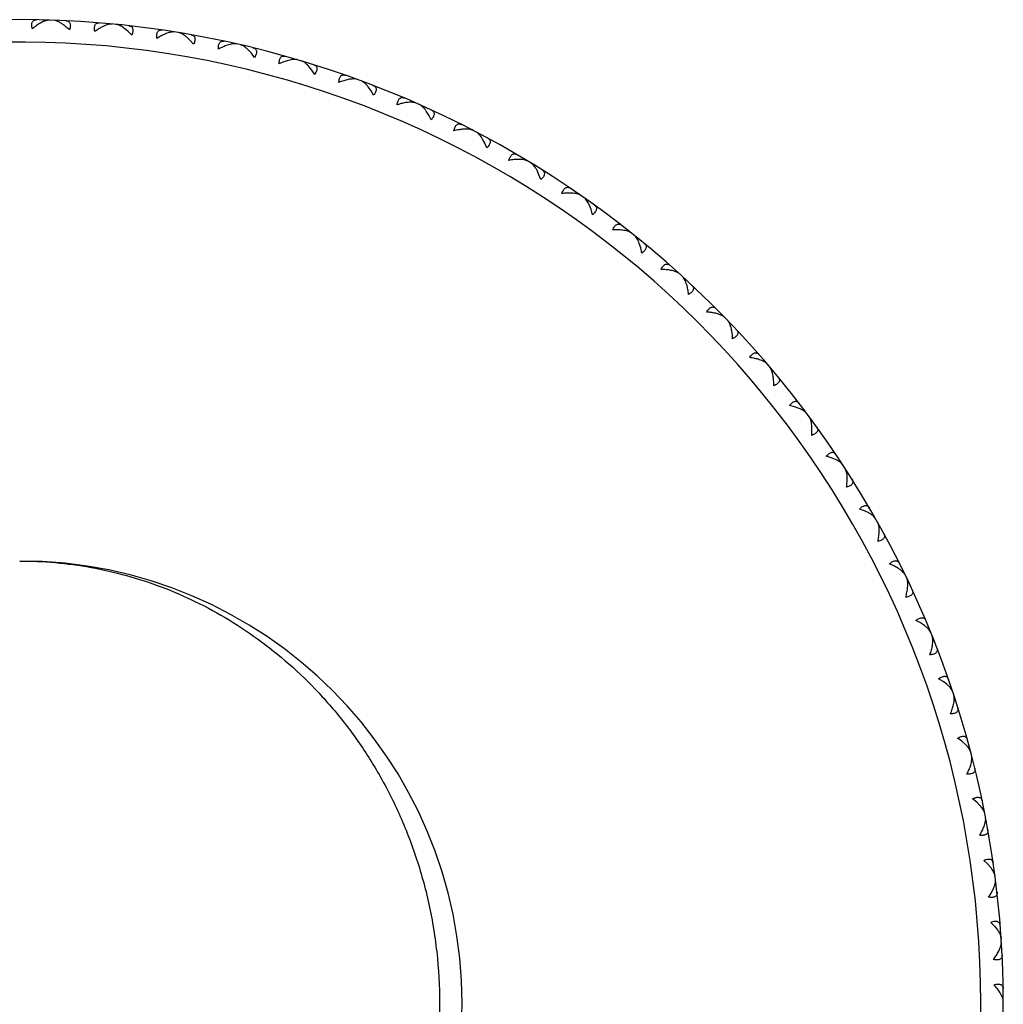
# Model space of a CAD drawing. Units: inches. Extents: x -1.9 to 23.8, y 8.4 to 10.1.
# Drawn here: x 22.9 to 23.8, y 9.3 to 10.1 of the extents above; entities that cross this region are included whole.
import ezdxf

# ---------------------------------------------------------------- set-up
doc = ezdxf.new("R2010")
doc.units = ezdxf.units.IN
doc.header["$LTSCALE"] = 1.21
doc.header["$MEASUREMENT"] = 0
doc.layers.get('0').update_dxf_attribs({"linetype": 'CONTINUOUS'})

msp = doc.modelspace()

# ---------------------------------------------------------------- linework, layer by layer
at = {"color": 7, "linetype": 'Continuous'}
for p, q in [((22.95997, 10.14239), (22.96051, 10.1416)), ((22.9695, 10.14181), (22.96738, 10.14217)), ((22.9715, 10.14202), (22.97092, 10.14126)), ((22.95929, 10.14121), (22.95615, 10.13968)), ((23.01597, 10.13916), (23.01645, 10.13834)), ((23.02745, 10.13805), (23.02682, 10.13734)), ((23.03406, 10.13224), (23.0309, 10.13488)), ((23.03735, 10.12892), (23.03406, 10.13224)), ((23.07165, 10.13236), (23.07208, 10.1315)), ((23.08303, 10.13051), (23.08235, 10.12984)), ((23.08926, 10.12429), (23.08627, 10.12713)), ((23.09232, 10.12077), (23.08926, 10.12429)), ((23.12677, 10.122), (23.12715, 10.12112)), ((23.13802, 10.11943), (23.1373, 10.1188)), ((23.14383, 10.11282), (23.14103, 10.11584)), ((23.14666, 10.10911), (23.14383, 10.11282)), ((23.18112, 10.10813), (23.18144, 10.10723)), ((23.19218, 10.10485), (23.19142, 10.10426)), ((23.19755, 10.09787), (23.19495, 10.10107)), ((23.20014, 10.09399), (23.19755, 10.09787)), ((23.23447, 10.0908), (23.23473, 10.08988)), ((23.24529, 10.08682), (23.2445, 10.08629)), ((23.25021, 10.07952), (23.24782, 10.08288)), ((23.25255, 10.07548), (23.25021, 10.07952)), ((23.2866, 10.0701), (23.2868, 10.06916)), ((23.29714, 10.06543), (23.29632, 10.06495)), ((23.30158, 10.05783), (23.29942, 10.06133)), ((23.30366, 10.05365), (23.30158, 10.05783)), ((23.33729, 10.04609), (23.33743, 10.04515)), ((23.34752, 10.04076), (23.34666, 10.04033)), ((23.35146, 10.03289), (23.34952, 10.03652)), ((23.35326, 10.02858), (23.35146, 10.03289)), ((23.38635, 10.01889), (23.38642, 10.01794)), ((23.39621, 10.01291), (23.39533, 10.01254)), ((23.39964, 10.00481), (23.39794, 10.00856)), ((23.40116, 10.00039), (23.39964, 10.00481)), ((23.43355, 9.9886), (23.43357, 9.98765)), ((23.44301, 9.98201), (23.44211, 9.98169)), ((23.44592, 9.97369), (23.44446, 9.97755)), ((23.44715, 9.96919), (23.44592, 9.97369)), ((23.47873, 9.95535), (23.47868, 9.9544)), ((23.48774, 9.94816), (23.48682, 9.94791)), ((23.49011, 9.93968), (23.4889, 9.94362)), ((23.49105, 9.93511), (23.49011, 9.93968)), ((23.52167, 9.91928), (23.52157, 9.91833)), ((23.53021, 9.91152), (23.52928, 9.91133)), ((23.56222, 9.88052), (23.56206, 9.87958)), ((23.57025, 9.87224), (23.5693, 9.8721)), ((23.60021, 9.83925), (23.59998, 9.83832)), ((23.60768, 9.83047), (23.60673, 9.83039)), ((23.62707, 9.79826), (23.62253, 9.79936)), ((23.63096, 9.79693), (23.62707, 9.79826)), ((23.63547, 9.79563), (23.63518, 9.79471)), ((23.64236, 9.78638), (23.64141, 9.78637)), ((23.65964, 9.753), (23.65519, 9.75439)), ((23.66345, 9.75142), (23.65964, 9.753)), ((23.66786, 9.74983), (23.66752, 9.74894)), ((23.67415, 9.74017), (23.6732, 9.74022)), ((23.68926, 9.70575), (23.6849, 9.70742)), ((23.69295, 9.70393), (23.68926, 9.70575)), ((23.69725, 9.70206), (23.69685, 9.70119)), ((23.70291, 9.69201), (23.70196, 9.69212)), ((23.71578, 9.6567), (23.71153, 9.65864)), ((23.71935, 9.65464), (23.71578, 9.6567)), ((23.72352, 9.6525), (23.72307, 9.65166)), ((23.72852, 9.64211), (23.72759, 9.64228)), ((23.73911, 9.60605), (23.73499, 9.60825)), ((23.74254, 9.60377), (23.73911, 9.60605)), ((23.74656, 9.60137), (23.74606, 9.60056)), ((23.75089, 9.59068), (23.74996, 9.59091)), ((23.75914, 9.55401), (23.75518, 9.55647)), ((23.76242, 9.55151), (23.75914, 9.55401)), ((23.76628, 9.54886), (23.76572, 9.54808)), ((23.76991, 9.53791), (23.769, 9.5382)), ((23.7758, 9.50079), (23.772, 9.5035)), ((23.77891, 9.49809), (23.7758, 9.50079)), ((23.78259, 9.49519), (23.78199, 9.49445)), ((23.78552, 9.48404), (23.78463, 9.48438)), ((23.78901, 9.44661), (23.7854, 9.44956)), ((23.79195, 9.44372), (23.78901, 9.44661)), ((23.79544, 9.44059), (23.79478, 9.43989)), ((23.79764, 9.42927), (23.79677, 9.42967)), ((23.79873, 9.3917), (23.79531, 9.39488)), ((23.80147, 9.38862), (23.79873, 9.3917)), ((23.80475, 9.38528), (23.80406, 9.38462)), ((23.80623, 9.37384), (23.80539, 9.3743)), ((23.8017, 9.33967), (23.80491, 9.33628)), ((23.80491, 9.33628), (23.80744, 9.33303)), ((23.80977, 9.32888), (23.81051, 9.32948)), ((23.81085, 9.31995), (23.811, 9.32209)), ((23.81044, 9.31849), (23.81125, 9.31798)), ((23.81148, 9.27409), (23.80985, 9.27717)), ((23.8119, 9.27288), (23.81267, 9.27344))]:
    msp.add_line(p, q, dxfattribs=at)
for centre, radius, start, end in [((22.93769, 9.26767), 0.875, 206.72543, 153.27432), ((22.95524, 10.10858), 0.03641, 54.59873, 56.85319), ((23.02746, 10.10464), 0.0356, 115.77436, 118.07984), ((23.0809, 10.09717), 0.0356, 112.10089, 114.40637), ((22.93769, 9.26767), 0.3935, 270, 90), ((23.77063, 9.38456), 0.03641, 333.7824, 336.03686)]:
    msp.add_arc(centre, radius, start, end, dxfattribs=at)
at = {"color": 9, "linetype": 'Continuous'}
msp.add_arc((22.93769, 9.26767), 0.855, 207.4185, 152.5815, dxfattribs=at)
at = {"color": 7, "linetype": 'Continuous'}
for points, knots in [([(22.94899, 10.1346), (22.94883, 10.13519), (22.94856, 10.13634), (22.9484, 10.13798), (22.94851, 10.13942), (22.94888, 10.14061), (22.94953, 10.14154), (22.9504, 10.14216), (22.95144, 10.1425), (22.95218, 10.14255), (22.95257, 10.14254)], [0, 0, 0, 0, 0.178065, 0.335538, 0.471266, 0.587595, 0.690523, 0.788605, 0.89001, 1, 1, 1, 1]), ([(22.9641, 10.14227), (22.96373, 10.14228), (22.96296, 10.14224), (22.96133, 10.14195), (22.96011, 10.14154), (22.95929, 10.14121)], [0, 0, 0, 0, 0.221829, 0.462856, 1, 1, 1, 1]), ([(22.95615, 10.13968), (22.95493, 10.13899), (22.95246, 10.13739), (22.95016, 10.13558), (22.94899, 10.1346)], [0, 0, 0, 0, 0.479136, 1, 1, 1, 1]), ([(22.97514, 10.13907), (22.97421, 10.13968), (22.9728, 10.14051), (22.97088, 10.14136), (22.96995, 10.14168), (22.9695, 10.14181)], [0, 0, 0, 0, 0.532321, 0.774857, 1, 1, 1, 1]), ([(22.98196, 10.13354), (22.98105, 10.13442), (22.97923, 10.13606), (22.9773, 10.13758), (22.97633, 10.13826)], [0, 0, 0, 0, 0.516271, 1, 1, 1, 1]), ([(22.9789, 10.1417), (22.97928, 10.14168), (22.98002, 10.14158), (22.98104, 10.14118), (22.98187, 10.1405), (22.98245, 10.13954), (22.98275, 10.13832), (22.98276, 10.13688), (22.9825, 10.13525), (22.98216, 10.13413), (22.98196, 10.13354)], [0, 0, 0, 0, 0.10999, 0.211395, 0.309477, 0.412405, 0.528734, 0.664462, 0.821935, 1, 1, 1, 1]), ([(23.00451, 10.13209), (23.00439, 10.1327), (23.0042, 10.13386), (23.00414, 10.13551), (23.00434, 10.13693), (23.00479, 10.1381), (23.00549, 10.13898), (23.0064, 10.13955), (23.00746, 10.13982), (23.00821, 10.13982), (23.00859, 10.13979)], [0, 0, 0, 0, 0.178065, 0.335538, 0.471266, 0.587595, 0.690523, 0.788605, 0.89001, 1, 1, 1, 1]), ([(23.0107, 10.13606), (23.00966, 10.1355), (23.00754, 10.13425), (23.00553, 10.13285), (23.00451, 10.13209)], [0, 0, 0, 0, 0.483729, 1, 1, 1, 1]), ([(23.02008, 10.13878), (23.01949, 10.13884), (23.01822, 10.13879), (23.01625, 10.13839), (23.01413, 10.13768), (23.01271, 10.13706), (23.01198, 10.13671)], [0, 0, 0, 0, 0.210236, 0.448225, 0.712317, 1, 1, 1, 1]), ([(23.0309, 10.13488), (23.03025, 10.13537), (23.02897, 10.13625), (23.02703, 10.13735), (23.02518, 10.13812), (23.02394, 10.13841), (23.02335, 10.13847)], [0, 0, 0, 0, 0.287683, 0.551775, 0.789764, 1, 1, 1, 1]), ([(23.03482, 10.13726), (23.0352, 10.13722), (23.03593, 10.13707), (23.03692, 10.13661), (23.0377, 10.13588), (23.03822, 10.13488), (23.03844, 10.13364), (23.03836, 10.13221), (23.03799, 10.1306), (23.03759, 10.1295), (23.03735, 10.12892)], [0, 0, 0, 0, 0.10999, 0.211395, 0.309477, 0.412405, 0.528734, 0.664462, 0.821935, 1, 1, 1, 1]), ([(23.05976, 10.12603), (23.05967, 10.12665), (23.05956, 10.12782), (23.05961, 10.12947), (23.0599, 10.13088), (23.06042, 10.13201), (23.06118, 10.13285), (23.06212, 10.13336), (23.0632, 10.13356), (23.06394, 10.13351), (23.06432, 10.13346)], [0, 0, 0, 0, 0.178065, 0.335538, 0.471266, 0.587595, 0.690523, 0.788605, 0.89001, 1, 1, 1, 1]), ([(23.06619, 10.12959), (23.06511, 10.12911), (23.06292, 10.12799), (23.06082, 10.12672), (23.05976, 10.12603)], [0, 0, 0, 0, 0.483729, 1, 1, 1, 1]), ([(23.07572, 10.13171), (23.07514, 10.13181), (23.07386, 10.13184), (23.07187, 10.13157), (23.06972, 10.131), (23.06826, 10.13046), (23.06751, 10.13016)], [0, 0, 0, 0, 0.210236, 0.448225, 0.712317, 1, 1, 1, 1]), ([(23.08627, 10.12713), (23.08565, 10.12765), (23.08443, 10.12862), (23.08257, 10.12984), (23.08077, 10.13073), (23.07955, 10.13109), (23.07896, 10.13119)], [0, 0, 0, 0, 0.287683, 0.551775, 0.789764, 1, 1, 1, 1]), ([(23.09033, 10.12925), (23.09071, 10.12919), (23.09143, 10.12899), (23.09239, 10.12847), (23.09312, 10.12769), (23.09358, 10.12665), (23.09372, 10.12541), (23.09355, 10.12398), (23.09307, 10.1224), (23.0926, 10.12133), (23.09232, 10.12077)], [0, 0, 0, 0, 0.10999, 0.211395, 0.309477, 0.412405, 0.528734, 0.664462, 0.821935, 1, 1, 1, 1]), ([(23.1145, 10.11645), (23.11446, 10.11707), (23.11442, 10.11824), (23.11457, 10.11988), (23.11495, 10.12127), (23.11555, 10.12238), (23.11636, 10.12316), (23.11733, 10.12361), (23.11842, 10.12374), (23.11916, 10.12365), (23.11953, 10.12357)], [0, 0, 0, 0, 0.178065, 0.335538, 0.471266, 0.587595, 0.690523, 0.788605, 0.89001, 1, 1, 1, 1]), ([(23.1225, 10.12007), (23.12117, 10.11963), (23.11844, 10.11853), (23.11583, 10.11719), (23.1145, 10.11645)], [0, 0, 0, 0, 0.479136, 1, 1, 1, 1]), ([(23.1308, 10.1211), (23.13022, 10.12123), (23.12895, 10.12134), (23.12695, 10.12119), (23.12476, 10.12077), (23.12327, 10.12033), (23.1225, 10.12007)], [0, 0, 0, 0, 0.210236, 0.448225, 0.712317, 1, 1, 1, 1]), ([(23.14103, 10.11584), (23.14045, 10.11641), (23.13929, 10.11745), (23.13751, 10.11878), (23.13577, 10.11979), (23.13458, 10.12023), (23.134, 10.12036)], [0, 0, 0, 0, 0.287683, 0.551775, 0.789764, 1, 1, 1, 1]), ([(23.14522, 10.1177), (23.14559, 10.11761), (23.1463, 10.11737), (23.14722, 10.11679), (23.14791, 10.11596), (23.14829, 10.1149), (23.14835, 10.11365), (23.14809, 10.11223), (23.14752, 10.11069), (23.14697, 10.10965), (23.14666, 10.10911)], [0, 0, 0, 0, 0.10999, 0.211395, 0.309477, 0.412405, 0.528734, 0.664462, 0.821935, 1, 1, 1, 1]), ([(23.16852, 10.10338), (23.16851, 10.104), (23.16855, 10.10517), (23.16881, 10.1068), (23.16928, 10.10816), (23.16994, 10.10922), (23.1708, 10.10996), (23.1718, 10.11034), (23.1729, 10.1104), (23.17363, 10.11026), (23.174, 10.11016)], [0, 0, 0, 0, 0.178065, 0.335538, 0.471266, 0.587595, 0.690523, 0.788605, 0.89001, 1, 1, 1, 1]), ([(23.18508, 10.10697), (23.18451, 10.10714), (23.18325, 10.10734), (23.18124, 10.10731), (23.17903, 10.10703), (23.17752, 10.10668), (23.17673, 10.10648)], [0, 0, 0, 0, 0.210236, 0.448225, 0.712317, 1, 1, 1, 1]), ([(23.17673, 10.10648), (23.17538, 10.10612), (23.17259, 10.1052), (23.1699, 10.10404), (23.16852, 10.10338)], [0, 0, 0, 0, 0.479136, 1, 1, 1, 1]), ([(23.19495, 10.10107), (23.19441, 10.10167), (23.19333, 10.10279), (23.19163, 10.10423), (23.18996, 10.10535), (23.1888, 10.10587), (23.18823, 10.10603)], [0, 0, 0, 0, 0.287683, 0.551775, 0.789764, 1, 1, 1, 1]), ([(23.19926, 10.10266), (23.19962, 10.10255), (23.20031, 10.10226), (23.20119, 10.10162), (23.20182, 10.10075), (23.20214, 10.09967), (23.20212, 10.09841), (23.20177, 10.09702), (23.2011, 10.09551), (23.20049, 10.09451), (23.20014, 10.09399)], [0, 0, 0, 0, 0.10999, 0.211395, 0.309477, 0.412405, 0.528734, 0.664462, 0.821935, 1, 1, 1, 1]), ([(23.22159, 10.08687), (23.22162, 10.08749), (23.22174, 10.08866), (23.2221, 10.09027), (23.22265, 10.0916), (23.22338, 10.09261), (23.22429, 10.09329), (23.22531, 10.09361), (23.22641, 10.0936), (23.22713, 10.09341), (23.22749, 10.09329)], [0, 0, 0, 0, 0.178065, 0.335538, 0.471266, 0.587595, 0.690523, 0.788605, 0.89001, 1, 1, 1, 1]), ([(23.23834, 10.0894), (23.23779, 10.0896), (23.23655, 10.08988), (23.23454, 10.08999), (23.23232, 10.08984), (23.23078, 10.0896), (23.22999, 10.08944)], [0, 0, 0, 0, 0.210236, 0.448225, 0.712317, 1, 1, 1, 1]), ([(23.22999, 10.08944), (23.22861, 10.08917), (23.22577, 10.08843), (23.22301, 10.08744), (23.22159, 10.08687)], [0, 0, 0, 0, 0.479136, 1, 1, 1, 1]), ([(23.24782, 10.08288), (23.24732, 10.08351), (23.24631, 10.08469), (23.24471, 10.08624), (23.24311, 10.08746), (23.24198, 10.08806), (23.24143, 10.08826)], [0, 0, 0, 0, 0.287683, 0.551775, 0.789764, 1, 1, 1, 1]), ([(23.25222, 10.08419), (23.25257, 10.08405), (23.25324, 10.08372), (23.25408, 10.08302), (23.25466, 10.08211), (23.25491, 10.08101), (23.2548, 10.07976), (23.25436, 10.0784), (23.2536, 10.07693), (23.25293, 10.07597), (23.25255, 10.07548)], [0, 0, 0, 0, 0.10999, 0.211395, 0.309477, 0.412405, 0.528734, 0.664462, 0.821935, 1, 1, 1, 1]), ([(23.27349, 10.067), (23.27357, 10.06762), (23.27375, 10.06877), (23.27422, 10.07036), (23.27486, 10.07165), (23.27565, 10.07262), (23.2766, 10.07323), (23.27764, 10.07348), (23.27873, 10.0734), (23.27944, 10.07317), (23.27979, 10.07302)], [0, 0, 0, 0, 0.178065, 0.335538, 0.471266, 0.587595, 0.690523, 0.788605, 0.89001, 1, 1, 1, 1]), ([(23.28204, 10.06902), (23.28064, 10.06884), (23.27776, 10.06829), (23.27494, 10.06748), (23.27349, 10.067)], [0, 0, 0, 0, 0.479136, 1, 1, 1, 1]), ([(23.29037, 10.06844), (23.28983, 10.06868), (23.28861, 10.06904), (23.28662, 10.06928), (23.28439, 10.06927), (23.28284, 10.06913), (23.28204, 10.06902)], [0, 0, 0, 0, 0.210236, 0.448225, 0.712317, 1, 1, 1, 1]), ([(23.29942, 10.06133), (23.29895, 10.062), (23.29802, 10.06324), (23.29652, 10.06489), (23.29501, 10.06621), (23.29392, 10.06687), (23.29338, 10.06711)], [0, 0, 0, 0, 0.287683, 0.551775, 0.789764, 1, 1, 1, 1]), ([(23.30388, 10.06236), (23.30423, 10.0622), (23.30488, 10.06183), (23.30567, 10.06108), (23.30619, 10.06013), (23.30637, 10.05902), (23.30618, 10.05778), (23.30566, 10.05644), (23.3048, 10.05503), (23.30407, 10.05411), (23.30366, 10.05365)], [0, 0, 0, 0, 0.10999, 0.211395, 0.309477, 0.412405, 0.528734, 0.664462, 0.821935, 1, 1, 1, 1]), ([(23.32402, 10.04384), (23.32413, 10.04445), (23.32439, 10.0456), (23.32496, 10.04715), (23.32567, 10.04839), (23.32653, 10.04931), (23.32751, 10.04986), (23.32857, 10.05005), (23.32965, 10.0499), (23.33034, 10.04962), (23.33069, 10.04945)], [0, 0, 0, 0, 0.178065, 0.335538, 0.471266, 0.587595, 0.690523, 0.788605, 0.89001, 1, 1, 1, 1]), ([(23.33267, 10.04532), (23.33127, 10.04522), (23.32836, 10.04486), (23.32549, 10.04422), (23.32402, 10.04384)], [0, 0, 0, 0, 0.479136, 1, 1, 1, 1]), ([(23.34096, 10.0442), (23.34043, 10.04448), (23.33923, 10.04491), (23.33726, 10.04527), (23.33503, 10.04541), (23.33348, 10.04537), (23.33267, 10.04532)], [0, 0, 0, 0, 0.210236, 0.448225, 0.712317, 1, 1, 1, 1]), ([(23.34952, 10.03652), (23.3491, 10.03722), (23.34825, 10.03852), (23.34686, 10.04026), (23.34543, 10.04168), (23.34439, 10.04241), (23.34387, 10.04268)], [0, 0, 0, 0, 0.287683, 0.551775, 0.789764, 1, 1, 1, 1]), ([(23.35405, 10.03726), (23.35439, 10.03708), (23.35501, 10.03667), (23.35575, 10.03587), (23.3562, 10.03489), (23.35631, 10.03377), (23.35605, 10.03255), (23.35544, 10.03124), (23.35449, 10.02989), (23.3537, 10.02902), (23.35326, 10.02858)], [0, 0, 0, 0, 0.10999, 0.211395, 0.309477, 0.412405, 0.528734, 0.664462, 0.821935, 1, 1, 1, 1]), ([(23.37295, 10.01749), (23.3731, 10.0181), (23.37344, 10.01922), (23.3741, 10.02073), (23.3749, 10.02193), (23.37581, 10.02279), (23.37683, 10.02328), (23.37789, 10.0234), (23.37897, 10.02318), (23.37964, 10.02286), (23.37997, 10.02266)], [0, 0, 0, 0, 0.178065, 0.335538, 0.471266, 0.587595, 0.690523, 0.788605, 0.89001, 1, 1, 1, 1]), ([(23.38168, 10.01841), (23.38028, 10.01841), (23.37735, 10.01823), (23.37445, 10.01778), (23.37295, 10.01749)], [0, 0, 0, 0, 0.479137, 1, 1, 1, 1]), ([(23.38988, 10.01677), (23.38937, 10.01708), (23.38821, 10.01759), (23.38626, 10.01808), (23.38405, 10.01836), (23.38249, 10.01841), (23.38168, 10.01841)], [0, 0, 0, 0, 0.210236, 0.448225, 0.712317, 1, 1, 1, 1]), ([(23.39794, 10.00856), (23.39756, 10.00928), (23.3968, 10.01063), (23.39552, 10.01246), (23.39419, 10.01396), (23.3932, 10.01476), (23.39269, 10.01507)], [0, 0, 0, 0, 0.287683, 0.551775, 0.789764, 1, 1, 1, 1]), ([(23.4025, 10.00901), (23.40283, 10.0088), (23.40342, 10.00835), (23.40411, 10.00751), (23.4045, 10.0065), (23.40453, 10.00538), (23.4042, 10.00417), (23.4035, 10.00291), (23.40247, 10.00162), (23.40163, 10.00081), (23.40116, 10.00039)], [0, 0, 0, 0, 0.10999, 0.211395, 0.309477, 0.412405, 0.528734, 0.664462, 0.821935, 1, 1, 1, 1]), ([(23.4201, 9.98807), (23.42029, 9.98866), (23.42069, 9.98976), (23.42145, 9.99122), (23.42232, 9.99237), (23.42329, 9.99317), (23.42434, 9.99359), (23.42541, 9.99364), (23.42646, 9.99335), (23.42711, 9.99299), (23.42743, 9.99278)], [0, 0, 0, 0, 0.178065, 0.335538, 0.471266, 0.587595, 0.690523, 0.788605, 0.89001, 1, 1, 1, 1]), ([(23.42887, 9.98842), (23.42747, 9.98851), (23.42454, 9.98852), (23.42161, 9.98826), (23.4201, 9.98807)], [0, 0, 0, 0, 0.479136, 1, 1, 1, 1]), ([(23.43695, 9.98626), (23.43646, 9.9866), (23.43533, 9.98718), (23.43341, 9.98779), (23.43123, 9.98822), (23.42968, 9.98837), (23.42887, 9.98842)], [0, 0, 0, 0, 0.210236, 0.448225, 0.712317, 1, 1, 1, 1]), ([(23.44446, 9.97755), (23.44413, 9.97829), (23.44345, 9.97969), (23.4423, 9.9816), (23.44106, 9.98318), (23.44013, 9.98404), (23.43964, 9.98438)], [0, 0, 0, 0, 0.287683, 0.551775, 0.789764, 1, 1, 1, 1]), ([(23.44904, 9.9777), (23.44935, 9.97748), (23.44992, 9.97699), (23.45055, 9.9761), (23.45088, 9.97508), (23.45084, 9.97395), (23.45043, 9.97277), (23.44965, 9.97156), (23.44854, 9.97034), (23.44765, 9.96957), (23.44715, 9.96919)], [0, 0, 0, 0, 0.10999, 0.211395, 0.309477, 0.412405, 0.528734, 0.664462, 0.821935, 1, 1, 1, 1]), ([(23.46527, 9.95568), (23.46549, 9.95626), (23.46597, 9.95733), (23.46682, 9.95874), (23.46776, 9.95983), (23.46878, 9.96056), (23.46985, 9.96092), (23.47092, 9.9609), (23.47196, 9.96055), (23.47258, 9.96014), (23.47288, 9.95991)], [0, 0, 0, 0, 0.178065, 0.335538, 0.471266, 0.587595, 0.690523, 0.788605, 0.89001, 1, 1, 1, 1]), ([(23.47404, 9.95547), (23.47265, 9.95565), (23.46972, 9.95584), (23.46679, 9.95577), (23.46527, 9.95568)], [0, 0, 0, 0, 0.479136, 1, 1, 1, 1]), ([(23.48196, 9.9528), (23.4815, 9.95316), (23.48041, 9.95382), (23.47853, 9.95455), (23.47638, 9.95512), (23.47484, 9.95537), (23.47404, 9.95547)], [0, 0, 0, 0, 0.210236, 0.448225, 0.712317, 1, 1, 1, 1]), ([(23.4889, 9.94362), (23.48862, 9.94438), (23.48803, 9.94582), (23.48701, 9.9478), (23.48587, 9.94946), (23.48499, 9.95038), (23.48453, 9.95075)], [0, 0, 0, 0, 0.287683, 0.551775, 0.789764, 1, 1, 1, 1]), ([(23.49348, 9.94348), (23.49378, 9.94324), (23.49431, 9.94272), (23.49489, 9.94179), (23.49515, 9.94074), (23.49504, 9.93962), (23.49455, 9.93847), (23.4937, 9.93731), (23.49251, 9.93616), (23.49157, 9.93546), (23.49105, 9.93511)], [0, 0, 0, 0, 0.10999, 0.211395, 0.309477, 0.412405, 0.528734, 0.664462, 0.821935, 1, 1, 1, 1]), ([(23.50826, 9.92046), (23.50852, 9.92103), (23.50907, 9.92207), (23.51001, 9.92342), (23.51102, 9.92445), (23.51208, 9.92511), (23.51317, 9.9254), (23.51424, 9.92531), (23.51525, 9.92489), (23.51585, 9.92445), (23.51614, 9.9242)], [0, 0, 0, 0, 0.178065, 0.335538, 0.471266, 0.587595, 0.690523, 0.788605, 0.89001, 1, 1, 1, 1]), ([(23.51701, 9.91969), (23.51563, 9.91996), (23.51272, 9.92034), (23.50979, 9.92046), (23.50826, 9.92046)], [0, 0, 0, 0, 0.479136, 1, 1, 1, 1]), ([(23.52474, 9.91652), (23.5243, 9.91691), (23.52325, 9.91764), (23.52143, 9.91849), (23.51932, 9.91919), (23.5178, 9.91954), (23.51701, 9.91969)], [0, 0, 0, 0, 0.210236, 0.448225, 0.712317, 1, 1, 1, 1]), ([(23.53108, 9.90692), (23.53085, 9.90769), (23.53035, 9.90917), (23.52945, 9.91121), (23.52843, 9.91294), (23.52761, 9.91391), (23.52717, 9.91431)], [0, 0, 0, 0, 0.287683, 0.551775, 0.789764, 1, 1, 1, 1]), ([(23.53268, 9.89829), (23.53253, 9.8998), (23.53213, 9.90271), (23.53148, 9.90557), (23.53108, 9.90692)], [0, 0, 0, 0, 0.520864, 1, 1, 1, 1]), ([(23.53564, 9.90648), (23.53592, 9.90622), (23.53642, 9.90567), (23.53693, 9.9047), (23.53713, 9.90365), (23.53694, 9.90253), (23.53638, 9.90141), (23.53546, 9.90031), (23.5342, 9.89924), (23.53322, 9.8986), (23.53268, 9.89829)], [0, 0, 0, 0, 0.10999, 0.211395, 0.309477, 0.412405, 0.528734, 0.664462, 0.821935, 1, 1, 1, 1]), ([(23.54891, 9.88256), (23.54921, 9.88311), (23.54982, 9.88411), (23.55085, 9.88541), (23.55192, 9.88636), (23.55302, 9.88696), (23.55413, 9.88718), (23.55519, 9.88702), (23.55617, 9.88654), (23.55674, 9.88606), (23.55701, 9.88579)], [0, 0, 0, 0, 0.178065, 0.335538, 0.471266, 0.587595, 0.690523, 0.788605, 0.89001, 1, 1, 1, 1]), ([(23.55759, 9.88124), (23.55623, 9.88159), (23.55335, 9.88216), (23.55044, 9.88246), (23.54891, 9.88256)], [0, 0, 0, 0, 0.479136, 1, 1, 1, 1]), ([(23.5651, 9.87757), (23.56469, 9.878), (23.56369, 9.87878), (23.56193, 9.87975), (23.55987, 9.88059), (23.55838, 9.88103), (23.55759, 9.88124)], [0, 0, 0, 0, 0.210236, 0.448225, 0.712317, 1, 1, 1, 1]), ([(23.57081, 9.86758), (23.57063, 9.86837), (23.57024, 9.86988), (23.56947, 9.87197), (23.56856, 9.87376), (23.5678, 9.87478), (23.56739, 9.87521)], [0, 0, 0, 0, 0.287683, 0.551775, 0.789764, 1, 1, 1, 1]), ([(23.57186, 9.85887), (23.57181, 9.86039), (23.5716, 9.86332), (23.57113, 9.86622), (23.57081, 9.86758)], [0, 0, 0, 0, 0.520864, 1, 1, 1, 1]), ([(23.57534, 9.86686), (23.5756, 9.86658), (23.57607, 9.866), (23.57652, 9.865), (23.57664, 9.86393), (23.57639, 9.86283), (23.57576, 9.86175), (23.57476, 9.86071), (23.57344, 9.85973), (23.57242, 9.85915), (23.57186, 9.85887)], [0, 0, 0, 0, 0.10999, 0.211395, 0.309477, 0.412405, 0.528734, 0.664462, 0.821935, 1, 1, 1, 1]), ([(23.58706, 9.84214), (23.58739, 9.84267), (23.58806, 9.84363), (23.58917, 9.84485), (23.5903, 9.84574), (23.59144, 9.84627), (23.59255, 9.84641), (23.59361, 9.84619), (23.59455, 9.84564), (23.59509, 9.84512), (23.59534, 9.84484)], [0, 0, 0, 0, 0.178065, 0.335538, 0.471266, 0.587595, 0.690523, 0.788605, 0.89001, 1, 1, 1, 1]), ([(23.59563, 9.84026), (23.5943, 9.8407), (23.59146, 9.84145), (23.58857, 9.84194), (23.58706, 9.84214)], [0, 0, 0, 0, 0.479136, 1, 1, 1, 1]), ([(23.60289, 9.83612), (23.60251, 9.83657), (23.60156, 9.83742), (23.59987, 9.8385), (23.59786, 9.83946), (23.5964, 9.84001), (23.59563, 9.84026)], [0, 0, 0, 0, 0.210236, 0.448225, 0.712317, 1, 1, 1, 1]), ([(23.60795, 9.82579), (23.60782, 9.82659), (23.60752, 9.82811), (23.60689, 9.83025), (23.60609, 9.8321), (23.6054, 9.83317), (23.60502, 9.83362)], [0, 0, 0, 0, 0.287683, 0.551775, 0.789764, 1, 1, 1, 1]), ([(23.60844, 9.81702), (23.60848, 9.81855), (23.60846, 9.82148), (23.60817, 9.8244), (23.60795, 9.82579)], [0, 0, 0, 0, 0.520864, 1, 1, 1, 1]), ([(23.61242, 9.82477), (23.61267, 9.82448), (23.61309, 9.82387), (23.61348, 9.82284), (23.61353, 9.82177), (23.61321, 9.82069), (23.61251, 9.81965), (23.61145, 9.81867), (23.61007, 9.81778), (23.60901, 9.81727), (23.60844, 9.81702)], [0, 0, 0, 0, 0.10999, 0.211395, 0.309477, 0.412405, 0.528734, 0.664462, 0.821935, 1, 1, 1, 1]), ([(23.62253, 9.79936), (23.62289, 9.79986), (23.62362, 9.80078), (23.62481, 9.80193), (23.62599, 9.80274), (23.62716, 9.80319), (23.62829, 9.80327), (23.62932, 9.80297), (23.63023, 9.80237), (23.63074, 9.80182), (23.63097, 9.80151)], [0, 0, 0, 0, 0.178065, 0.335538, 0.471266, 0.587595, 0.690523, 0.788605, 0.89001, 1, 1, 1, 1]), ([(23.63795, 9.79233), (23.63759, 9.79281), (23.6367, 9.79372), (23.63508, 9.7949), (23.63314, 9.79599), (23.63171, 9.79663), (23.63096, 9.79693)], [0, 0, 0, 0, 0.210236, 0.448225, 0.712317, 1, 1, 1, 1]), ([(23.64233, 9.7817), (23.64225, 9.7825), (23.64205, 9.78405), (23.64156, 9.78622), (23.64088, 9.78811), (23.64026, 9.78922), (23.63991, 9.7897)], [0, 0, 0, 0, 0.287683, 0.551775, 0.789764, 1, 1, 1, 1]), ([(23.64226, 9.77292), (23.6424, 9.77444), (23.64257, 9.77737), (23.64247, 9.7803), (23.64233, 9.7817)], [0, 0, 0, 0, 0.520864, 1, 1, 1, 1]), ([(23.64673, 9.7804), (23.64695, 9.78009), (23.64734, 9.77945), (23.64766, 9.77841), (23.64764, 9.77733), (23.64725, 9.77627), (23.64649, 9.77528), (23.64537, 9.77437), (23.64393, 9.77357), (23.64284, 9.77313), (23.64226, 9.77292)], [0, 0, 0, 0, 0.10999, 0.211395, 0.309477, 0.412405, 0.528734, 0.664462, 0.821935, 1, 1, 1, 1]), ([(23.65519, 9.75439), (23.65558, 9.75486), (23.65637, 9.75573), (23.65763, 9.7568), (23.65886, 9.75754), (23.66006, 9.75792), (23.66119, 9.75792), (23.6622, 9.75756), (23.66307, 9.7569), (23.66354, 9.75632), (23.66375, 9.756)], [0, 0, 0, 0, 0.178065, 0.335538, 0.471266, 0.587595, 0.690523, 0.788605, 0.89001, 1, 1, 1, 1]), ([(23.67012, 9.74639), (23.6698, 9.74688), (23.66897, 9.74785), (23.66743, 9.74914), (23.66556, 9.75035), (23.66418, 9.75107), (23.66345, 9.75142)], [0, 0, 0, 0, 0.210236, 0.448225, 0.712317, 1, 1, 1, 1]), ([(23.67382, 9.7355), (23.67379, 9.7363), (23.67369, 9.73786), (23.67334, 9.74006), (23.67278, 9.74199), (23.67224, 9.74314), (23.67191, 9.74363)], [0, 0, 0, 0, 0.287683, 0.551775, 0.789764, 1, 1, 1, 1]), ([(23.67318, 9.72674), (23.67342, 9.72825), (23.67377, 9.73116), (23.67386, 9.73409), (23.67382, 9.7355)], [0, 0, 0, 0, 0.520864, 1, 1, 1, 1]), ([(23.67812, 9.73392), (23.67833, 9.73359), (23.67867, 9.73293), (23.67892, 9.73187), (23.67884, 9.7308), (23.67838, 9.72977), (23.67755, 9.72883), (23.67638, 9.72799), (23.67489, 9.72728), (23.67378, 9.72691), (23.67318, 9.72674)], [0, 0, 0, 0, 0.10999, 0.211395, 0.309477, 0.412405, 0.528734, 0.664462, 0.821935, 1, 1, 1, 1]), ([(23.6849, 9.70742), (23.68532, 9.70787), (23.68616, 9.70868), (23.68749, 9.70967), (23.68877, 9.71033), (23.68998, 9.71063), (23.69111, 9.71056), (23.6921, 9.71013), (23.69292, 9.70942), (23.69335, 9.70881), (23.69355, 9.70848)], [0, 0, 0, 0, 0.178065, 0.335538, 0.471266, 0.587595, 0.690523, 0.788605, 0.89001, 1, 1, 1, 1]), ([(23.69929, 9.69848), (23.699, 9.69899), (23.69823, 9.70001), (23.69677, 9.70139), (23.69499, 9.70272), (23.69366, 9.70353), (23.69295, 9.70393)], [0, 0, 0, 0, 0.210236, 0.448225, 0.712316, 1, 1, 1, 1]), ([(23.70228, 9.68737), (23.70231, 9.68818), (23.7023, 9.68973), (23.70209, 9.69195), (23.70166, 9.69392), (23.70119, 9.6951), (23.7009, 9.69562)], [0, 0, 0, 0, 0.287683, 0.551775, 0.789764, 1, 1, 1, 1]), ([(23.70108, 9.67867), (23.70142, 9.68016), (23.70196, 9.68304), (23.70223, 9.68597), (23.70228, 9.68737)], [0, 0, 0, 0, 0.520864, 1, 1, 1, 1]), ([(23.70647, 9.68552), (23.70666, 9.68518), (23.70696, 9.6845), (23.70714, 9.68342), (23.70699, 9.68236), (23.70647, 9.68136), (23.70558, 9.68047), (23.70436, 9.67972), (23.70283, 9.6791), (23.70169, 9.6788), (23.70108, 9.67867)], [0, 0, 0, 0, 0.10999, 0.211395, 0.309477, 0.412405, 0.528734, 0.664462, 0.821935, 1, 1, 1, 1]), ([(23.71153, 9.65864), (23.71199, 9.65906), (23.71288, 9.65982), (23.71426, 9.66073), (23.71558, 9.6613), (23.71682, 9.66152), (23.71794, 9.66138), (23.7189, 9.66089), (23.71967, 9.66012), (23.72006, 9.65949), (23.72023, 9.65914)], [0, 0, 0, 0, 0.178065, 0.335538, 0.471266, 0.587595, 0.690523, 0.788605, 0.89001, 1, 1, 1, 1]), ([(23.72533, 9.6488), (23.72507, 9.64933), (23.72437, 9.65039), (23.723, 9.65187), (23.7213, 9.65331), (23.72003, 9.6542), (23.71935, 9.65464)], [0, 0, 0, 0, 0.210236, 0.448225, 0.712317, 1, 1, 1, 1]), ([(23.7276, 9.63752), (23.72768, 9.63833), (23.72777, 9.63988), (23.7277, 9.64211), (23.7274, 9.64409), (23.72701, 9.6453), (23.72675, 9.64584)], [0, 0, 0, 0, 0.287683, 0.551775, 0.789764, 1, 1, 1, 1]), ([(23.72585, 9.62892), (23.72628, 9.63038), (23.727, 9.63322), (23.72746, 9.63612), (23.7276, 9.63752)], [0, 0, 0, 0, 0.520864, 1, 1, 1, 1]), ([(23.73167, 9.63541), (23.73183, 9.63506), (23.73208, 9.63436), (23.7322, 9.63327), (23.73198, 9.63222), (23.73139, 9.63126), (23.73045, 9.63043), (23.72918, 9.62975), (23.72761, 9.62923), (23.72646, 9.62901), (23.72585, 9.62892)], [0, 0, 0, 0, 0.10999, 0.211395, 0.309477, 0.412405, 0.528734, 0.664462, 0.821935, 1, 1, 1, 1]), ([(23.73499, 9.60825), (23.73547, 9.60865), (23.73642, 9.60935), (23.73785, 9.61016), (23.73921, 9.61065), (23.74045, 9.61079), (23.74156, 9.61058), (23.74249, 9.61003), (23.74321, 9.60921), (23.74356, 9.60856), (23.74371, 9.6082)], [0, 0, 0, 0, 0.178065, 0.335538, 0.471266, 0.587595, 0.690523, 0.788605, 0.89001, 1, 1, 1, 1]), ([(23.74813, 9.59755), (23.7479, 9.5981), (23.74727, 9.59921), (23.746, 9.60076), (23.7444, 9.60231), (23.74319, 9.60328), (23.74254, 9.60377)], [0, 0, 0, 0, 0.210236, 0.448225, 0.712317, 1, 1, 1, 1]), ([(23.74967, 9.58615), (23.7498, 9.58695), (23.75, 9.58849), (23.75007, 9.59072), (23.7499, 9.59272), (23.74958, 9.59396), (23.74936, 9.5945)], [0, 0, 0, 0, 0.287683, 0.551775, 0.789764, 1, 1, 1, 1]), ([(23.74737, 9.57768), (23.7479, 9.57911), (23.7488, 9.5819), (23.74945, 9.58477), (23.74967, 9.58615)], [0, 0, 0, 0, 0.520864, 1, 1, 1, 1]), ([(23.7536, 9.58378), (23.75374, 9.58342), (23.75394, 9.58271), (23.75399, 9.58162), (23.7537, 9.58058), (23.75306, 9.57966), (23.75206, 9.57889), (23.75075, 9.5783), (23.74916, 9.57788), (23.74799, 9.57773), (23.74737, 9.57768)], [0, 0, 0, 0, 0.10999, 0.211395, 0.309477, 0.412405, 0.528734, 0.664462, 0.821935, 1, 1, 1, 1]), ([(23.75518, 9.55647), (23.75568, 9.55683), (23.75667, 9.55747), (23.75815, 9.55819), (23.75953, 9.55859), (23.76079, 9.55865), (23.76188, 9.55837), (23.76277, 9.55776), (23.76344, 9.5569), (23.76374, 9.55622), (23.76387, 9.55586)], [0, 0, 0, 0, 0.178065, 0.335538, 0.471266, 0.587595, 0.690523, 0.788605, 0.89001, 1, 1, 1, 1]), ([(23.7676, 9.54495), (23.76741, 9.54551), (23.76685, 9.54665), (23.76569, 9.54829), (23.76419, 9.54994), (23.76304, 9.55099), (23.76242, 9.55151)], [0, 0, 0, 0, 0.210236, 0.448225, 0.712317, 1, 1, 1, 1]), ([(23.76841, 9.53347), (23.76859, 9.53426), (23.76888, 9.53579), (23.7691, 9.53801), (23.76906, 9.54002), (23.76882, 9.54127), (23.76863, 9.54183)], [0, 0, 0, 0, 0.287683, 0.551775, 0.789764, 1, 1, 1, 1]), ([(23.76557, 9.52517), (23.76619, 9.52656), (23.76727, 9.52929), (23.7681, 9.53211), (23.76841, 9.53347)], [0, 0, 0, 0, 0.520864, 1, 1, 1, 1]), ([(23.77217, 9.53086), (23.77229, 9.53049), (23.77245, 9.52976), (23.77243, 9.52867), (23.77208, 9.52765), (23.77137, 9.52677), (23.77033, 9.52607), (23.76898, 9.52557), (23.76736, 9.52525), (23.76619, 9.52518), (23.76557, 9.52517)], [0, 0, 0, 0, 0.10999, 0.211395, 0.309477, 0.412405, 0.528734, 0.664462, 0.821935, 1, 1, 1, 1]), ([(23.772, 9.5035), (23.77253, 9.50383), (23.77355, 9.50441), (23.77508, 9.50503), (23.77648, 9.50534), (23.77774, 9.50532), (23.77881, 9.50496), (23.77966, 9.5043), (23.78027, 9.5034), (23.78053, 9.50271), (23.78064, 9.50234)], [0, 0, 0, 0, 0.178065, 0.335538, 0.471266, 0.587595, 0.690523, 0.788605, 0.89001, 1, 1, 1, 1]), ([(23.78366, 9.49121), (23.78351, 9.49178), (23.78302, 9.49296), (23.78196, 9.49466), (23.78057, 9.4964), (23.77949, 9.49752), (23.77891, 9.49809)], [0, 0, 0, 0, 0.210236, 0.448225, 0.712317, 1, 1, 1, 1]), ([(23.78373, 9.4797), (23.78396, 9.48048), (23.78435, 9.48198), (23.78471, 9.48418), (23.7848, 9.48619), (23.78464, 9.48745), (23.78449, 9.48803)], [0, 0, 0, 0, 0.287683, 0.551775, 0.789764, 1, 1, 1, 1]), ([(23.78037, 9.47159), (23.78107, 9.47295), (23.78232, 9.4756), (23.78333, 9.47836), (23.78373, 9.4797)], [0, 0, 0, 0, 0.520864, 1, 1, 1, 1]), ([(23.78732, 9.47685), (23.78741, 9.47648), (23.78753, 9.47574), (23.78743, 9.47465), (23.78702, 9.47366), (23.78626, 9.47283), (23.78518, 9.4722), (23.7838, 9.47177), (23.78216, 9.47157), (23.78099, 9.47157), (23.78037, 9.47159)], [0, 0, 0, 0, 0.10999, 0.211395, 0.309477, 0.412405, 0.528734, 0.664462, 0.821935, 1, 1, 1, 1]), ([(23.7854, 9.44956), (23.78594, 9.44986), (23.787, 9.45037), (23.78857, 9.45089), (23.78999, 9.45111), (23.79124, 9.45101), (23.79228, 9.45059), (23.79309, 9.44987), (23.79365, 9.44893), (23.79386, 9.44822), (23.79394, 9.44785)], [0, 0, 0, 0, 0.178065, 0.335538, 0.471266, 0.587595, 0.690523, 0.788605, 0.89001, 1, 1, 1, 1]), ([(23.79624, 9.43655), (23.79613, 9.43713), (23.79572, 9.43833), (23.79477, 9.44011), (23.7935, 9.44193), (23.79249, 9.44312), (23.79195, 9.44372)], [0, 0, 0, 0, 0.210236, 0.448225, 0.712317, 1, 1, 1, 1]), ([(23.79558, 9.42506), (23.79586, 9.42582), (23.79635, 9.4273), (23.79684, 9.42947), (23.79706, 9.43147), (23.79698, 9.43274), (23.79687, 9.43332)], [0, 0, 0, 0, 0.287683, 0.551775, 0.789764, 1, 1, 1, 1]), ([(23.7917, 9.41719), (23.79249, 9.41849), (23.79391, 9.42106), (23.79509, 9.42374), (23.79558, 9.42506)], [0, 0, 0, 0, 0.520864, 1, 1, 1, 1]), ([(23.79898, 9.42198), (23.79905, 9.42161), (23.79911, 9.42086), (23.79895, 9.41978), (23.79847, 9.41882), (23.79766, 9.41804), (23.79654, 9.41748), (23.79514, 9.41715), (23.79349, 9.41704), (23.79232, 9.41712), (23.7917, 9.41719)], [0, 0, 0, 0, 0.10999, 0.211395, 0.309477, 0.412405, 0.528734, 0.664462, 0.821935, 1, 1, 1, 1]), ([(23.79531, 9.39488), (23.79587, 9.39514), (23.79696, 9.39558), (23.79856, 9.396), (23.79999, 9.39612), (23.80123, 9.39594), (23.80225, 9.39546), (23.80301, 9.39469), (23.8035, 9.39372), (23.80367, 9.393), (23.80373, 9.39262)], [0, 0, 0, 0, 0.178065, 0.335538, 0.471266, 0.587595, 0.690523, 0.788605, 0.89001, 1, 1, 1, 1]), ([(23.8053, 9.38119), (23.80522, 9.38178), (23.80489, 9.38301), (23.80406, 9.38484), (23.8029, 9.38674), (23.80198, 9.38799), (23.80147, 9.38862)], [0, 0, 0, 0, 0.210236, 0.448225, 0.712317, 1, 1, 1, 1]), ([(23.8039, 9.36977), (23.80423, 9.37051), (23.80481, 9.37196), (23.80545, 9.37409), (23.80579, 9.37607), (23.80579, 9.37735), (23.80572, 9.37793)], [0, 0, 0, 0, 0.287683, 0.551775, 0.789764, 1, 1, 1, 1]), ([(23.79953, 9.36216), (23.80025, 9.3632), (23.80159, 9.36526), (23.80277, 9.36741), (23.80329, 9.36848)], [0, 0, 0, 0, 0.516271, 1, 1, 1, 1]), ([(23.80709, 9.36648), (23.80714, 9.3661), (23.80716, 9.36536), (23.80693, 9.36429), (23.80639, 9.36336), (23.80553, 9.36263), (23.80437, 9.36214), (23.80295, 9.3619), (23.8013, 9.3619), (23.80014, 9.36205), (23.79953, 9.36216)], [0, 0, 0, 0, 0.10999, 0.211395, 0.309477, 0.412405, 0.528734, 0.664462, 0.821935, 1, 1, 1, 1]), ([(23.80995, 9.33687), (23.80992, 9.33725), (23.8098, 9.33799), (23.80937, 9.33899), (23.80866, 9.3398), (23.80768, 9.34035), (23.80645, 9.34061), (23.80501, 9.34058), (23.80339, 9.34026), (23.80228, 9.33989), (23.8017, 9.33967)], [0, 0, 0, 0, 0.10999, 0.211395, 0.309477, 0.412405, 0.528734, 0.664462, 0.821935, 1, 1, 1, 1]), ([(23.80744, 9.33303), (23.80791, 9.33237), (23.80875, 9.33106), (23.80979, 9.32909), (23.8105, 9.32721), (23.81075, 9.32596), (23.81079, 9.32537)], [0, 0, 0, 0, 0.287683, 0.551775, 0.789764, 1, 1, 1, 1]), ([(23.80866, 9.31406), (23.80918, 9.31506), (23.80987, 9.31654), (23.81053, 9.31853), (23.81076, 9.31948), (23.81085, 9.31995)], [0, 0, 0, 0, 0.532321, 0.774857, 1, 1, 1, 1]), ([(23.80381, 9.30675), (23.80476, 9.30794), (23.8065, 9.31031), (23.80801, 9.31282), (23.80866, 9.31406)], [0, 0, 0, 0, 0.520864, 1, 1, 1, 1]), ([(23.81164, 9.31058), (23.81166, 9.31019), (23.81163, 9.30945), (23.81133, 9.3084), (23.81073, 9.30751), (23.80983, 9.30683), (23.80864, 9.30642), (23.80721, 9.30627), (23.80557, 9.30638), (23.80442, 9.3066), (23.80381, 9.30675)], [0, 0, 0, 0, 0.10999, 0.211395, 0.309477, 0.412405, 0.528734, 0.664462, 0.821935, 1, 1, 1, 1]), ([(23.80454, 9.28416), (23.80513, 9.28435), (23.80626, 9.28465), (23.8079, 9.28486), (23.80934, 9.2848), (23.81055, 9.28446), (23.81149, 9.28385), (23.81215, 9.283), (23.81251, 9.28197), (23.81259, 9.28123), (23.81259, 9.28084)], [0, 0, 0, 0, 0.178065, 0.335538, 0.471266, 0.587595, 0.690523, 0.788605, 0.89001, 1, 1, 1, 1]), ([(23.80985, 9.27717), (23.80912, 9.27837), (23.80744, 9.28078), (23.80556, 9.28303), (23.80454, 9.28416)], [0, 0, 0, 0, 0.479136, 1, 1, 1, 1]), ([(23.81269, 9.26931), (23.81269, 9.26968), (23.81263, 9.27044), (23.81229, 9.27206), (23.81183, 9.27327), (23.81148, 9.27409)], [0, 0, 0, 0, 0.221829, 0.462856, 1, 1, 1, 1])]:
    msp.add_open_spline(points, degree=3, knots=knots, dxfattribs=at)
at = {"color": 9, "linetype": 'Continuous'}
for points, knots in [([(22.93769, 9.66117), (22.9483, 9.66116), (22.96959, 9.66021), (23.00136, 9.6559), (23.03289, 9.64868), (23.06403, 9.63851), (23.09463, 9.62532), (23.12451, 9.60903), (23.15347, 9.58955), (23.18127, 9.56676), (23.2076, 9.54058), (23.23211, 9.5109), (23.25047, 9.4835), (23.2638, 9.45989), (23.27314, 9.44116), (23.28163, 9.4216), (23.28921, 9.40127), (23.29579, 9.38023), (23.30131, 9.35855), (23.30567, 9.33633), (23.30991, 9.30606), (23.31119, 9.28304), (23.31119, 9.26767)], [0, 0, 0, 0, 0.052866, 0.105958, 0.159502, 0.213732, 0.26889, 0.325228, 0.383007, 0.442498, 0.503975, 0.567696, 0.633882, 0.667958, 0.702693, 0.73808, 0.774097, 0.810707, 0.847855, 0.885464, 0.923438, 1, 1, 1, 1]), ([(23.31119, 9.26767), (23.31119, 9.2523), (23.30991, 9.22928), (23.30567, 9.19901), (23.29989, 9.16958), (23.28988, 9.13421), (23.27636, 9.10065), (23.2638, 9.07545), (23.25047, 9.05184), (23.23211, 9.02444), (23.2076, 8.99476), (23.18127, 8.96857), (23.15347, 8.94579), (23.12451, 8.92631), (23.09947, 8.91266), (23.07911, 8.90333), (23.05874, 8.8951), (23.03289, 8.88666), (23.00656, 8.88063), (22.9854, 8.87727), (22.96425, 8.87489), (22.9483, 8.87417), (22.93769, 8.87417)], [0, 0, 0, 0, 0.076564, 0.114539, 0.152149, 0.225881, 0.297261, 0.331997, 0.366074, 0.432262, 0.495985, 0.557463, 0.616956, 0.674736, 0.731075, 0.758793, 0.786249, 0.84048, 0.894025, 0.92062, 0.947133, 1, 1, 1, 1])]:
    msp.add_open_spline(points, degree=3, knots=knots, dxfattribs=at)

doc.saveas('drawing.dxf')
